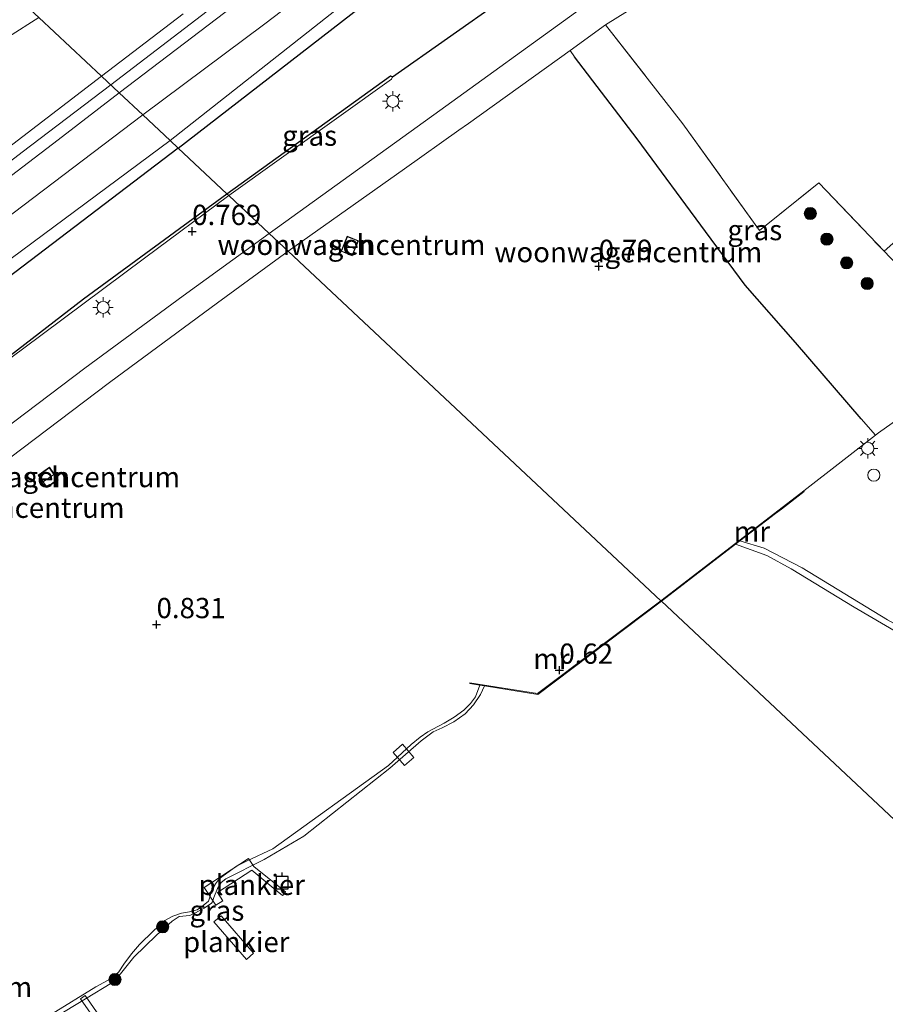
# Model space of a CAD drawing. Units: metres. Extents: x 170760 to 180003, y 487498 to 492458.
# Drawn here: x 171599 to 171706, y 488423 to 488545 of the extents above; entities that cross this region are included whole.
import ezdxf
from ezdxf.enums import TextEntityAlignment as Align

# ---------------------------------------------------------------- set-up
doc = ezdxf.new("R2010")
doc.units = ezdxf.units.M
doc.linetypes.add('IE-TERREINAFSCHEIDING', pattern=[10, 8, -2])
doc.layers.get('0').update_dxf_attribs({"lineweight": 25})
for name, color, linetype, lineweight in [('B-ME-AL-OVERIG-GV-B7', 7, 'BV-GELEIDERAIL', 18), ('B-ME-GR-BOOM-S-B1', 93, 'Continuous', 18), ('B-ME-GW-KRUINLIJN-L-B1', 93, 'Continuous', 18), ('B-ME-GW-TEENLIJN-L-B1', 93, 'Continuous', 18), ('B-ME-IE-GRASLAND-GV-B6', 93, 'Continuous', 18), ('B-ME-IE-GRONDWERKLIJN-GROND_INGERICHT-GV-B6', 253, 'Continuous', 18), ('B-ME-IE-HULPGEOMETRIE-L-B1', 53, 'Continuous', 18), ('B-ME-IE-INRICHTINGSELEMENT-S-B1', 253, 'Continuous', 18), ('B-ME-IE-MEUBILAIR_WEGMEUBILAIR-LICHTMAST-S-B1', 8, 'Continuous', 18), ('B-ME-IE-TERREINAFSCHEIDING-RASTERHEKWERK-L-B1', 8, 'IE-TERREINAFSCHEIDING', 18), ('B-ME-KG-KADASTRAAL-DAKRAND-L-B1', 13, 'Continuous', 18), ('B-ME-KG-KADASTRAAL-NOKLIJN-L-B1', 13, 'Continuous', 18), ('B-ME-MW-MUUR-GV-B6', 8, 'IE-TERREINAFSCHEIDING-KUNSTMATIG', 18), ('B-ME-OB-WATERLIJN-L-B1', 133, 'OB-WATERLIJN', 18), ('B-ME-OG-BEBOUWING-GV-B6', 173, 'Continuous', 18), ('B-ME-OG-WATER-GV-B6', 153, 'Continuous', 18), ('B-ME-VH-VERH_SOORT-BETON-OVERIG-GV-B6', 8, 'IE-TERREINAFSCHEIDING-NATUURLIJK-HOUTWAL', 18), ('B-ME-VH-VERH_SOORT-BITUMEN-GV-B6', 8, 'IE-TERREINAFSCHEIDING-NATUURLIJK-HOUTWAL', 18)]:
    doc.layers.add(name, color=color, linetype=linetype, lineweight=lineweight)
for name, color, linetype in [('B-ME-GW-HOOGTEPUNT-S-B1', 10, 'Continuous'), ('B-ME-IE-TERREINAFSCHEIDING-HAAG-L-B1', 10, 'Continuous'), ('B-ME-VV-AFMEERCONSTRUCTIE-S-B1', 10, 'Continuous')]:
    doc.layers.add(name, color=color, linetype=linetype)
doc.styles.add('NLCS-ISO', font='NLCS-ISO.TTF')
doc.linetypes.add('BV-GELEIDERAIL', pattern='A,10,-3,[108,NLCS.SHX,S=1,R=0,X=0,Y=0],-3', length=16)
doc.linetypes.add('IE-TERREINAFSCHEIDING-KUNSTMATIG', pattern='A,4,[82,NLCS.SHX,S=0.75,R=90,X=0,Y=0],4,-2', length=10)
doc.linetypes.add('IE-TERREINAFSCHEIDING-NATUURLIJK-HOUTWAL', pattern='A,7,-1.5,[67,NLCS.SHX,S=0.75,R=45,X=0,Y=0],-1.5,7,-1.5,[70,NLCS.SHX,S=0.75,R=0,X=0,Y=0],-1.5', length=20)
doc.linetypes.add('OB-WATERLIJN', pattern='A,10,[32,NLCS.SHX,S=2,R=0,X=0,Y=0],-12', length=22)

# ---------------------------------------------------------------- blocks, each defined once
blk = doc.blocks.new('hoogtepunt')
for p, q in [((-0.5, 0), (0.5, 0)), ((0, 0.5), (0, -0.5))]:
    blk.add_line(p, q)
blk = doc.blocks.new('boom')
h = blk.add_hatch(color=256)
edge = h.paths.add_edge_path()
edge.add_arc((0, 0), 0.75, 0, 360)
blk.add_circle((0, 0), 0.75)
blk = doc.blocks.new('lantaarnpaal')
for p, q in [((0, 0.75), (0, 1.25)), ((-0.75, 0), (-1.25, 0)), ((-0.88, 0.88), (-0.53, 0.53)), ((0.53, 0.53), (0.88, 0.88)), ((0.75, 0), (1.25, 0)), ((-0.53, -0.53), (-0.88, -0.88)), ((0, -0.75), (0, -1.25)), ((0.53, -0.53), (0.88, -0.88))]:
    blk.add_line(p, q)
blk.add_circle((0, 0), 0.75)
blk = doc.blocks.new('meerpaal')
for p, q in [((-0.75, 0), (-1.25, 0)), ((0.75, 0.75), (-0.75, 0.75)), ((-0.75, 0.75), (-0.75, -0.75)), ((0.75, -0.75), (0.75, 0.75)), ((0.75, 0), (1.25, 0)), ((-0.75, -0.75), (0.75, -0.75))]:
    blk.add_line(p, q)
blk = doc.blocks.new('dtb')
blk.add_circle((0, 0), 0.75)

msp = doc.modelspace()

# ---------------------------------------------------------------- linework, layer by layer
at = {"layer": 'B-ME-AL-OVERIG-GV-B7'}
for points in [[(171646.565, 488455.532, 0.34), (171647.975, 488453.912, 0.337), (171646.817, 488452.903, 0.336), (171645.407, 488454.523, 0.34), (171646.565, 488455.532, 0.34)], [(171628.223, 488440.442, 0.25), (171631.359, 488437.943, 0.25), (171632.144, 488437.302, 0.25), (171632.065, 488437.06, 0.25), (171631.769, 488436.867, 0.25), (171630.443, 488437.943, 0.25), (171628.007, 488439.991, 0.25), (171623.757, 488437.233, 0.25), (171624.414, 488436.221, 0.249), (171623.558, 488435.666, 0.25), (171622.13, 488437.867, 0.259), (171627.593, 488441.412, 0.259), (171628.223, 488440.442, 0.25)], [(171627.322, 488428.973, 0.393), (171623.306, 488433.596, 0.159), (171624.19, 488434.367, 0.195), (171628.208, 488429.743, 0.383), (171627.322, 488428.973, 0.393)], [(171607.432, 488424.524, 0.287), (171609.125, 488422.094, 0.293), (171609.432, 488422.308, 0.293), (171610.626, 488420.594, 0.293), (171607.845, 488418.656, 0.293), (171607.132, 488419.679, 0.293), (171609.027, 488420.999, 0.293), (171606.852, 488424.12, 0.287), (171607.432, 488424.524, 0.287)]]:
    msp.add_polyline3d(points, dxfattribs=at)
at = {"layer": 'B-ME-GW-KRUINLIJN-L-B1'}
for points in [[(171610.582, 488536.91, 2.78), (171632.961, 488554.068, 2.832), (171649.528, 488566.658, 2.871), (171669.196, 488581.653, 2.855), (171692.866, 488599.56, 2.84), (171716.135, 488617.397, 2.798), (171734.98, 488631.892, 2.763), (171752.573, 488645.596, 2.911), (171780.613, 488667.597, 2.82), (171798.327, 488681.148, 2.758), (171818.352, 488696.605, 2.758), (171835.734, 488709.786, 2.74), (171855.197, 488724.369, 2.746), (171868.217, 488734.366, 2.689), (171883.231, 488745.824, 2.732), (171899.365, 488758.11, 2.752), (171913.853, 488769.063, 2.749), (171920.294, 488774.022, 2.757)], [(171714.617, 488603.199, 2.629), (171704.521, 488596.837, 2.733), (171691.991, 488589.126, 2.661), (171682.005, 488582.95, 2.629), (171672.39, 488576.628, 2.674), (171662.814, 488569.974, 2.642), (171648.274, 488558.659, 2.583), (171629.61, 488544.428, 2.589), (171614.527, 488533.207, 2.611)], [(171544.798, 488494.577, 2.488), (171544.857, 488494.439, 2.509), (171545.153, 488494.499, 2.541), (171552.645, 488500.579, 2.61), (171555.128, 488503.185, 2.544), (171565.812, 488515.659, 2.412), (171572.258, 488522.233, 2.269), (171580.617, 488529.616, 2.188), (171585.566, 488533.742, 2.115), (171592.033, 488538.599, 2.126), (171597.988, 488542.825, 2.16), (171601.737, 488545.211, 2.173)], [(171487.081, 488442.47, 2.728), (171503.719, 488455.259, 2.716), (171522.812, 488469.887, 2.757), (171530.33, 488475.492, 2.755), (171530.411, 488475.551, 2.855), (171531.481, 488476.453, 2.855), (171531.555, 488476.523, 2.755), (171531.894, 488476.849, 2.755), (171531.977, 488476.906, 2.855), (171533.073, 488477.745, 2.855), (171533.158, 488477.797, 2.755), (171535.827, 488479.699, 2.782), (171556.495, 488495.677, 2.777), (171571.314, 488506.904, 2.785), (171585.483, 488517.709, 2.791), (171599.652, 488528.61, 2.788), (171610.582, 488536.91, 2.78)], [(171319.414, 488306.082, 2.272), (171333.287, 488317.195, 2.494), (171363.178, 488340.83, 2.514), (171378.423, 488352.032, 2.481), (171387.077, 488358.39, 2.462), (171401.967, 488369.893, 2.514), (171412.824, 488378.432, 2.527), (171439.479, 488399.196, 2.547), (171460.177, 488414.774, 2.566), (171479.858, 488429.851, 2.557), (171492.551, 488439.754, 2.54), (171508.64, 488452.049, 2.557), (171522.901, 488463.329, 2.576), (171529.857, 488468.686, 2.627), (171530.967, 488469.541, 2.635), (171534.11, 488471.961, 2.658), (171550.869, 488484.779, 2.635), (171564.408, 488495.3, 2.645), (171581.685, 488508.377, 2.619), (171596.113, 488519.269, 2.658), (171614.527, 488533.207, 2.611)], [(171761.012, 488420.683, 0.704), (171757.223, 488424.582, 0.719), (171752.525, 488429.784, 0.675), (171749.39, 488433.769, 0.654), (171744.069, 488440.397, 0.856), (171737.106, 488447.913, 0.842), (171732.163, 488453.112, 0.827), (171724.88, 488459.645, 0.805), (171715.142, 488466.324, 0.589), (171713.257, 488467.046, 0.336), (171706.401, 488470.883, 0.364), (171695.848, 488477.311, 0.256), (171691.169, 488479.732, 0.155), (171688.178, 488480.62, 0.124)], [(171603.277, 488422.221, 0.469), (171608.752, 488425.589, 0.41), (171610.724, 488426.682, 0.385), (171611.604, 488427.458, 0.413), (171612.22, 488428.392, 0.453), (171613.135, 488429.66, 0.444), (171614.138, 488430.806, 0.469), (171615.845, 488432.515, 0.481), (171617.271, 488433.767, 0.478), (171618.257, 488434.296, 0.466), (171619.331, 488434.667, 0.394), (171620.318, 488434.843, 0.335), (171621.233, 488435.091, 0.279), (171621.99, 488435.637, 0.245), (171622.642, 488436.183, 0.245), (171622.782, 488436.536, 0.26), (171623.046, 488437.505, 0.263), (171623.503, 488438.315, 0.263), (171623.996, 488438.95, 0.263), (171626.108, 488440.501, 0.291), (171627.394, 488441.154, 0.288), (171630.581, 488442.618, 0.294), (171644.858, 488452.896, 0.326), (171647.639, 488455.504, 0.301), (171648.748, 488456.403, 0.31), (171649.681, 488457.056, 0.35), (171651.002, 488457.779, 0.363), (171651.724, 488458.149, 0.372), (171652.921, 488458.854, 0.388), (171654.153, 488459.736, 0.406), (171654.963, 488460.546, 0.431), (171655.561, 488461.392, 0.462), (171656.086, 488462.831, 0.5)]]:
    msp.add_polyline3d(points, dxfattribs=at)
at = {"layer": 'B-ME-GW-TEENLIJN-L-B1'}
for points in [[(171617.927, 488530.017, 1.418), (171644.243, 488550.814, 1.412), (171674.1, 488573.339, 1.385), (171681.724, 488578.685, 1.399), (171698.934, 488589.13, 1.228), (171723.732, 488604.81, 1.255)], [(171625.154, 488523.234, 0.73), (171645.231, 488537.61, 0.811), (171645.32, 488537.885, 0.884)], [(171617.927, 488530.017, 1.418), (171597.023, 488514.513, 1.51), (171573.328, 488496.416, 1.454), (171551.372, 488479.653, 1.474), (171533.49, 488465.924, 1.506), (171532.464, 488465.136, 1.504), (171517.559, 488453.684, 1.467), (171493.087, 488434.55, 1.385), (171470.188, 488417.36, 1.408), (171452.282, 488403.616, 1.392), (171431.121, 488387.649, 1.415), (171410.996, 488372.275, 1.461), (171387.838, 488354.197, 1.323), (171384.079, 488351.541, 1.241), (171380.988, 488349.345, 1.337), (171379.866, 488348.547, 1.372), (171351.102, 488327.079, 1.402), (171322.134, 488303.5, 1.506)], [(171625.154, 488523.234, 0.73), (171614.739, 488515.527, 0.702), (171599.7, 488504.283, 0.676), (171580.555, 488490.113, 0.676), (171568.514, 488480.944, 0.689), (171552.877, 488469.403, 0.721), (171552.476, 488469.107, 0.722), (171540.656, 488460.309, 0.722), (171540.379, 488459.883, 0.725), (171540.342, 488459.476, 0.725), (171541.209, 488457.745, 0.788)]]:
    msp.add_polyline3d(points, dxfattribs=at)
at = {"layer": 'B-ME-IE-GRASLAND-GV-B6'}
for points in [[(171723.732, 488604.81, 1.255), (171698.934, 488589.13, 1.228), (171681.724, 488578.685, 1.399), (171674.1, 488573.339, 1.385), (171644.243, 488550.814, 1.412), (171617.927, 488530.017, 1.418), (171614.527, 488533.207, 2.611), (171629.61, 488544.428, 2.589), (171648.274, 488558.659, 2.583), (171662.814, 488569.974, 2.642), (171672.39, 488576.628, 2.674), (171682.005, 488582.95, 2.629), (171691.991, 488589.126, 2.661), (171704.521, 488596.837, 2.733), (171714.617, 488603.199, 2.629)], [(171618.923, 488529.082, 1.321), (171617.927, 488530.017, 1.418), (171644.243, 488550.814, 1.412), (171674.1, 488573.339, 1.385), (171681.724, 488578.685, 1.399), (171698.934, 488589.13, 1.228), (171723.732, 488604.81, 1.255), (171722.549, 488603.231, 1.203), (171716.582, 488599.192, 1.053), (171699.23, 488587.857, 1.118), (171681.948, 488576.967, 1.19), (171661.845, 488562.097, 1.157), (171645.315, 488549.584, 1.223), (171618.923, 488529.082, 1.321)], [(171714.617, 488603.199, 2.629), (171704.521, 488596.837, 2.733), (171691.991, 488589.126, 2.661), (171682.005, 488582.95, 2.629), (171672.39, 488576.628, 2.674), (171662.814, 488569.974, 2.642), (171648.274, 488558.659, 2.583), (171629.61, 488544.428, 2.589), (171614.527, 488533.207, 2.611), (171611.637, 488535.919, 2.799), (171623.617, 488545.048, 2.746), (171634.975, 488553.733, 2.749), (171643.313, 488560.138, 2.756), (171652.15, 488566.788, 2.736), (171659.809, 488572.356, 2.769), (171663.641, 488574.789, 2.759), (171671.046, 488579.196, 2.776), (171680.585, 488584.918, 2.805), (171694.013, 488592.81, 2.782), (171703.818, 488598.504, 2.808), (171713.661, 488604.199, 2.789)], [(171708.843, 488583.891, 0.706), (171702.8, 488578.959, 0.722), (171686.023, 488566.549, 0.771), (171645.32, 488537.885, 0.884), (171645.075, 488538.024, 1), (171624.908, 488523.464, 1.064), (171618.923, 488529.082, 1.321), (171645.315, 488549.584, 1.223), (171661.845, 488562.097, 1.157), (171681.948, 488576.967, 1.19), (171699.23, 488587.857, 1.118), (171716.582, 488599.192, 1.053)], [(171719.373, 488582.731, 0.827), (171706.097, 488572.859, 0.689), (171692.408, 488563.166, 0.693), (171677.56, 488552.711, 0.685), (171667.897, 488545.812, 0.657), (171651.163, 488533.721, 0.75), (171630.132, 488518.562, 0.758), (171625.154, 488523.234, 0.73), (171645.231, 488537.61, 0.811), (171645.32, 488537.885, 0.884), (171686.023, 488566.549, 0.771), (171702.8, 488578.959, 0.722), (171708.843, 488583.891, 0.706)], [(171601.737, 488545.211, 2.173), (171597.988, 488542.825, 2.16), (171592.033, 488538.599, 2.126), (171585.566, 488533.742, 2.115), (171580.617, 488529.616, 2.188), (171572.258, 488522.233, 2.269), (171565.812, 488515.659, 2.412), (171555.128, 488503.185, 2.544), (171552.645, 488500.579, 2.61), (171545.153, 488494.499, 2.541), (171544.857, 488494.439, 2.509), (171544.798, 488494.577, 2.488), (171548.148, 488498.88, 2.317), (171558.516, 488511.433, 1.686), (171568.49, 488523.315, 1.069), (171579.193, 488535.73, 0.469), (171580.77, 488537.349, 0.459), (171582.623, 488538.731, 0.476), (171586.468, 488541.16, 0.518), (171598.698, 488548.063, 0.964), (171601.737, 488545.211, 2.173)], [(171609.43, 488537.99, 2.815), (171591.786, 488524.455, 2.799), (171566.529, 488505.205, 2.76), (171540.346, 488485.066, 2.764), (171539.951, 488485.46, 2.729), (171540.994, 488488.519, 2.708), (171542.098, 488490.65, 2.652), (171544.798, 488494.577, 2.488), (171544.857, 488494.439, 2.509), (171545.153, 488494.499, 2.541), (171552.645, 488500.579, 2.61), (171555.128, 488503.185, 2.544), (171565.812, 488515.659, 2.412), (171572.258, 488522.233, 2.269), (171580.617, 488529.616, 2.188), (171585.566, 488533.742, 2.115), (171592.033, 488538.599, 2.126), (171597.988, 488542.825, 2.16), (171601.737, 488545.211, 2.173), (171609.43, 488537.99, 2.815)], [(171609.43, 488537.99, 2.815), (171601.737, 488545.211, 2.173)], [(171619.536, 488545.666, 2.792), (171609.43, 488537.99, 2.815)], [(171705.955, 488516.358, 0.562), (171712.8, 488509.183, 0.596), (171707.618, 488501.664, 0.744), (171710.46, 488497.623, 0.733), (171705.28, 488493.939, 0.718), (171704.911, 488493.653, 0.714), (171703.143, 488495.669, 0.68), (171695.045, 488505.095, 0.735), (171688.848, 488512.185, 0.759), (171683.93, 488518.82, 0.725), (171675.499, 488530.245, 0.754), (171667.773, 488540.34, 0.769), (171667.236, 488541.155, 0.727), (171671.609, 488544.305, 0.725), (171681.155, 488532.078, 0.677), (171690.615, 488518.936, 0.653), (171697.932, 488524.791, 0.588), (171705.955, 488516.358, 0.562)], [(171645.32, 488537.885, 0.884), (171645.231, 488537.61, 0.811), (171625.154, 488523.234, 0.73), (171624.908, 488523.464, 1.064), (171645.075, 488538.024, 1), (171645.32, 488537.885, 0.884)], [(171614.527, 488533.207, 2.611), (171596.113, 488519.269, 2.658), (171581.685, 488508.377, 2.619), (171564.408, 488495.3, 2.645), (171550.869, 488484.779, 2.635), (171534.11, 488471.961, 2.658), (171530.967, 488469.541, 2.635), (171528.995, 488472.598, 2.715), (171541.078, 488481.89, 2.736), (171562.904, 488498.693, 2.75), (171583.685, 488514.527, 2.795), (171604.112, 488530.125, 2.792), (171611.637, 488535.919, 2.799), (171614.527, 488533.207, 2.611)], [(171617.927, 488530.017, 1.418), (171597.023, 488514.513, 1.51), (171573.328, 488496.416, 1.454), (171551.372, 488479.653, 1.474), (171533.49, 488465.924, 1.506), (171530.967, 488469.541, 2.635), (171534.11, 488471.961, 2.658), (171550.869, 488484.779, 2.635), (171564.408, 488495.3, 2.645), (171581.685, 488508.377, 2.619), (171596.113, 488519.269, 2.658), (171614.527, 488533.207, 2.611), (171617.927, 488530.017, 1.418)], [(171618.923, 488529.082, 1.321), (171587.849, 488505.488, 1.367), (171534.342, 488464.752, 1.393), (171533.49, 488465.924, 1.506), (171551.372, 488479.653, 1.474), (171573.328, 488496.416, 1.454), (171597.023, 488514.513, 1.51), (171617.927, 488530.017, 1.418), (171618.923, 488529.082, 1.321)], [(171624.908, 488523.464, 1.064), (171607.21, 488510.506, 1.052), (171591.82, 488498.615, 1.082), (171574.58, 488485.982, 1.101), (171556.915, 488472.849, 1.166), (171539.75, 488459.993, 1.124), (171539.547, 488459.605, 1.124), (171538.56, 488458.948, 1.13), (171538.331, 488459.242, 1.148), (171535.169, 488463.616, 1.282), (171534.342, 488464.752, 1.393), (171587.849, 488505.488, 1.367), (171618.923, 488529.082, 1.321), (171624.908, 488523.464, 1.064)], [(171625.154, 488523.234, 0.73), (171614.739, 488515.527, 0.702), (171599.7, 488504.283, 0.676), (171580.555, 488490.113, 0.676), (171568.514, 488480.944, 0.689), (171552.877, 488469.403, 0.721), (171552.476, 488469.107, 0.722), (171540.656, 488460.309, 0.722), (171540.379, 488459.883, 0.725), (171540.342, 488459.476, 0.725), (171541.209, 488457.745, 0.788), (171540.881, 488457.501, 1.124), (171539.899, 488458.846, 1.117), (171539.602, 488459.29, 1.121), (171539.547, 488459.605, 1.124), (171539.75, 488459.993, 1.124), (171556.915, 488472.849, 1.166), (171574.58, 488485.982, 1.101), (171591.82, 488498.615, 1.082), (171607.21, 488510.506, 1.052), (171624.908, 488523.464, 1.064), (171625.154, 488523.234, 0.73)], [(171580.555, 488490.113, 0.676), (171599.7, 488504.283, 0.676), (171614.739, 488515.527, 0.702), (171625.154, 488523.234, 0.73), (171630.132, 488518.562, 0.758)], [(171630.132, 488518.562, 0.758), (171619.525, 488510.862, 0.77), (171607.413, 488501.942, 0.791), (171597.256, 488494.238, 0.788)], [(171706.401, 488470.883, 0.364), (171695.848, 488477.311, 0.256), (171691.169, 488479.732, 0.155), (171688.178, 488480.62, 0.124), (171692.562, 488483.99, 0.295), (171693.292, 488484.552, 0.485), (171696.125, 488486.729, 0.567), (171696.051, 488486.799, 0.629), (171704.911, 488493.653, 0.714), (171705.28, 488493.939, 0.718), (171710.46, 488497.623, 0.733)], [(171709.492, 488468.198, -0.199), (171702.287, 488472.461, -0.199), (171694.485, 488477.191, -0.199), (171691.488, 488478.806, -0.199), (171687.645, 488480.21, -0.199), (171688.178, 488480.62, 0.124), (171691.169, 488479.732, 0.155), (171695.848, 488477.311, 0.256), (171706.401, 488470.883, 0.364)], [(171656.68, 488462.735, -0.199), (171656.179, 488461.652, -0.199), (171655.335, 488460.383, -0.199), (171654.314, 488459.29, -0.199), (171652.905, 488458.303, -0.199), (171651.462, 488457.562, -0.199), (171650.335, 488457.068, -0.199), (171648.856, 488455.94, -0.199), (171645.019, 488452.591, -0.199), (171634.386, 488444.2, -0.199), (171629.527, 488441.308, -0.199), (171624.801, 488438.931, -0.199), (171624.202, 488438.473, -0.199), (171623.745, 488437.732, -0.199), (171623.305, 488436.623, -0.199), (171623.13, 488436.094, -0.199), (171623.024, 488435.918, -0.199), (171622.091, 488435.301, -0.199), (171620.964, 488434.666, -0.199), (171620.33, 488434.384, -0.199), (171619.027, 488434.277, -0.199), (171618.147, 488433.678, -0.199), (171616.211, 488431.95, -0.199), (171613.43, 488429.236, -0.199), (171611.81, 488427.192, -0.199), (171610.719, 488426.099, -0.199), (171607.48, 488424.124, -0.199), (171602.268, 488420.95, -0.199)], [(171603.277, 488422.221, 0.469), (171608.752, 488425.589, 0.41), (171610.724, 488426.682, 0.385), (171611.604, 488427.458, 0.413), (171612.22, 488428.392, 0.453), (171613.135, 488429.66, 0.444), (171614.138, 488430.806, 0.469), (171615.845, 488432.515, 0.481), (171617.271, 488433.767, 0.478), (171618.257, 488434.296, 0.466), (171619.331, 488434.667, 0.394), (171620.318, 488434.843, 0.335), (171621.233, 488435.091, 0.279), (171621.99, 488435.637, 0.245), (171622.642, 488436.183, 0.245), (171622.782, 488436.536, 0.26), (171623.046, 488437.505, 0.263), (171623.503, 488438.315, 0.263), (171623.996, 488438.95, 0.263), (171626.108, 488440.501, 0.291), (171627.394, 488441.154, 0.288), (171630.581, 488442.618, 0.294), (171644.858, 488452.896, 0.326), (171647.639, 488455.504, 0.301), (171648.748, 488456.403, 0.31), (171649.681, 488457.056, 0.35), (171651.002, 488457.779, 0.363), (171651.724, 488458.149, 0.372), (171652.921, 488458.854, 0.388), (171654.153, 488459.736, 0.406), (171654.963, 488460.546, 0.431), (171655.561, 488461.392, 0.462), (171656.086, 488462.831, 0.5), (171656.68, 488462.735, -0.199)]]:
    msp.add_polyline3d(points, dxfattribs=at)
at = {"layer": 'B-ME-IE-GRONDWERKLIJN-GROND_INGERICHT-GV-B6'}
for points in [[(171707.411, 488517.668, 0.545), (171705.955, 488516.358, 0.562), (171697.932, 488524.791, 0.588), (171690.615, 488518.936, 0.653), (171681.155, 488532.078, 0.677), (171671.609, 488544.305, 0.725), (171688.741, 488555.004, 0.745), (171703.7, 488565.939, 0.717), (171725.979, 488582.318, 0.903)], [(171667.773, 488540.34, 0.769), (171675.499, 488530.245, 0.754), (171683.93, 488518.82, 0.725), (171688.848, 488512.185, 0.759), (171695.045, 488505.095, 0.735), (171703.143, 488495.669, 0.68), (171704.911, 488493.653, 0.714), (171696.051, 488486.799, 0.629), (171678.42, 488473.244, 0.629), (171632.478, 488516.36, 0.79), (171646.818, 488526.534, 0.753), (171653.527, 488531.294, 0.736), (171654.693, 488532.122, 0.733), (171667.236, 488541.155, 0.727), (171667.773, 488540.34, 0.769)], [(171641.128, 488517.67, 0.74), (171639.752, 488518.229, 0.74), (171638.995, 488516.367, 0.74), (171640.371, 488515.808, 0.74), (171641.128, 488517.67, 0.74)], [(171596.536, 488489.676, 0.788), (171610.444, 488500.182, 0.782), (171623.753, 488510.019, 0.779), (171632.478, 488516.36, 0.79), (171678.42, 488473.244, 0.629)], [(171601.631, 488488.723, 0.796), (171602.706, 488487.194, 0.796), (171604.098, 488488.173, 0.796), (171603.022, 488489.702, 0.796), (171601.631, 488488.723, 0.796)], [(171678.42, 488473.244, 0.629), (171663.215, 488461.777, 0.629), (171654.883, 488463.127, 0.629), (171654.867, 488463.028, 0.629), (171656.086, 488462.831, 0.5), (171655.561, 488461.392, 0.462), (171654.963, 488460.546, 0.431), (171654.153, 488459.736, 0.406), (171652.921, 488458.854, 0.388), (171651.724, 488458.149, 0.372), (171651.002, 488457.779, 0.363), (171649.681, 488457.056, 0.35), (171648.748, 488456.403, 0.31), (171647.639, 488455.504, 0.301), (171644.858, 488452.896, 0.326), (171630.581, 488442.618, 0.294), (171627.394, 488441.154, 0.288), (171626.108, 488440.501, 0.291), (171623.996, 488438.95, 0.263), (171623.503, 488438.315, 0.263), (171623.046, 488437.505, 0.263), (171622.782, 488436.536, 0.26), (171622.642, 488436.183, 0.245), (171621.99, 488435.637, 0.245), (171621.233, 488435.091, 0.279), (171620.318, 488434.843, 0.335), (171619.331, 488434.667, 0.394), (171618.257, 488434.296, 0.466), (171617.271, 488433.767, 0.478), (171615.845, 488432.515, 0.481), (171614.138, 488430.806, 0.469), (171613.135, 488429.66, 0.444), (171612.22, 488428.392, 0.453), (171611.604, 488427.458, 0.413), (171610.724, 488426.682, 0.385), (171608.752, 488425.589, 0.41), (171603.277, 488422.221, 0.469)]]:
    msp.add_polyline3d(points, dxfattribs=at)
at = {"layer": 'B-ME-IE-HULPGEOMETRIE-L-B1'}
msp.add_polyline3d([(171601.737, 488545.211, 2.173), (171609.43, 488537.99, 2.815), (171611.637, 488535.919, 2.799), (171614.527, 488533.207, 2.611), (171617.927, 488530.017, 1.418), (171618.923, 488529.082, 1.321), (171624.908, 488523.464, 1.064), (171625.154, 488523.234, 0.73), (171630.132, 488518.562, 0.758), (171632.478, 488516.36, 0.79), (171678.42, 488473.244, 0.629), (171678.494, 488473.174, -0.199), (171756.717, 488399.761, -0.199)], dxfattribs=at)
at = {"layer": 'B-ME-IE-TERREINAFSCHEIDING-HAAG-L-B1'}
for points in [[(171645.32, 488537.885, 0.884), (171686.023, 488566.549, 0.771), (171702.8, 488578.959, 0.722), (171708.843, 488583.891, 0.706), (171728.813, 488603.865, 0.787), (171741.549, 488614.878, 0.896), (171748.353, 488620.059, 0.891), (171763.946, 488631.932, 0.833), (171812.41, 488667.926, 0.835), (171846.973, 488692.297, 0.787), (171872.175, 488708.834, 0.852), (171891.376, 488721.125, 0.868), (171893.279, 488721.972, 0.84)], [(171618.923, 488529.082, 1.321), (171645.315, 488549.584, 1.223), (171661.845, 488562.097, 1.157), (171681.948, 488576.967, 1.19), (171699.23, 488587.857, 1.118), (171716.582, 488599.192, 1.053), (171722.549, 488603.231, 1.203), (171723.732, 488604.81, 1.255)], [(171703.143, 488495.669, 0.68), (171695.045, 488505.095, 0.735), (171688.848, 488512.185, 0.759), (171683.93, 488518.82, 0.725), (171675.499, 488530.245, 0.754), (171667.773, 488540.34, 0.769)], [(171624.908, 488523.464, 1.064), (171645.075, 488538.024, 1), (171645.32, 488537.885, 0.884)], [(171618.923, 488529.082, 1.321), (171587.849, 488505.488, 1.367), (171534.342, 488464.752, 1.393)], [(171540.881, 488457.501, 1.124), (171539.899, 488458.846, 1.117), (171539.602, 488459.29, 1.121), (171539.547, 488459.605, 1.124), (171539.75, 488459.993, 1.124), (171556.915, 488472.849, 1.166), (171574.58, 488485.982, 1.101), (171591.82, 488498.615, 1.082), (171607.21, 488510.506, 1.052), (171624.908, 488523.464, 1.064)]]:
    msp.add_polyline3d(points, dxfattribs=at)
at = {"layer": 'B-ME-IE-TERREINAFSCHEIDING-RASTERHEKWERK-L-B1'}
msp.add_polyline3d([(171671.609, 488544.305, 0.725), (171681.155, 488532.078, 0.677), (171690.615, 488518.936, 0.653), (171697.932, 488524.791, 0.588), (171705.955, 488516.358, 0.562)], dxfattribs=at)
at = {"layer": 'B-ME-KG-KADASTRAAL-DAKRAND-L-B1'}
for points in [[(171641.062, 488517.642, 2.521), (171640.343, 488515.873, 2.525), (171639.06, 488516.394, 2.525), (171639.779, 488518.164, 2.522), (171641.062, 488517.642, 2.521)], [(171601.701, 488488.711, 2.622), (171603.01, 488489.632, 2.627), (171604.028, 488488.185, 2.627), (171602.718, 488487.264, 2.622), (171601.701, 488488.711, 2.622)]]:
    msp.add_polyline3d(points, dxfattribs=at)
at = {"layer": 'B-ME-KG-KADASTRAAL-NOKLIJN-L-B1'}
for p, q in [((171639.489, 488517.197, 2.719), (171640.658, 488516.68, 2.715)), ((171602.257, 488487.92, 2.785), (171603.584, 488488.816, 2.777))]:
    msp.add_line(p, q, dxfattribs=at)
at = {"layer": 'B-ME-MW-MUUR-GV-B6'}
for points in [[(171696.125, 488486.729, 0.567), (171693.292, 488484.552, 0.485), (171692.562, 488483.99, 0.295), (171688.178, 488480.62, 0.124), (171687.645, 488480.21, -0.199), (171678.494, 488473.174, -0.199), (171678.42, 488473.244, 0.629), (171696.051, 488486.799, 0.629), (171696.125, 488486.729, 0.567)], [(171678.494, 488473.174, -0.199), (171663.241, 488461.671, -0.199), (171656.68, 488462.735, -0.199), (171656.086, 488462.831, 0.5), (171654.867, 488463.028, 0.629), (171654.883, 488463.127, 0.629), (171663.215, 488461.777, 0.629), (171678.42, 488473.244, 0.629), (171678.494, 488473.174, -0.199)]]:
    msp.add_polyline3d(points, dxfattribs=at)
at = {"layer": 'B-ME-OB-WATERLIJN-L-B1'}
msp.add_line((171678.494, 488473.174, -0.199), (171687.645, 488480.21, -0.199), dxfattribs=at)
for points in [[(171776.672, 488396.285, -0.199), (171772.38, 488403.867, -0.199), (171768.869, 488408.954, -0.199), (171765.916, 488413.124, -0.199), (171762.063, 488417.411, -0.199), (171757.987, 488421.349, -0.199), (171753.474, 488426.49, -0.199), (171752.486, 488427.424, -0.199), (171748.811, 488432.591, -0.199), (171742.503, 488439.989, -0.199), (171737.577, 488445.7, -0.199), (171734.613, 488448.582, -0.199), (171731.402, 488451.668, -0.199), (171726.628, 488456.132, -0.199), (171720.481, 488460.976, -0.199), (171714.665, 488465.249, -0.199), (171709.492, 488468.198, -0.199), (171702.287, 488472.461, -0.199), (171694.485, 488477.191, -0.199), (171691.488, 488478.806, -0.199), (171687.645, 488480.21, -0.199)], [(171602.268, 488420.95, -0.199), (171607.48, 488424.124, -0.199), (171610.719, 488426.099, -0.199), (171611.81, 488427.192, -0.199), (171613.43, 488429.236, -0.199), (171616.211, 488431.95, -0.199), (171618.147, 488433.678, -0.199), (171619.027, 488434.277, -0.199), (171620.33, 488434.384, -0.199), (171620.964, 488434.666, -0.199), (171622.091, 488435.301, -0.199), (171623.024, 488435.918, -0.199), (171623.13, 488436.094, -0.199), (171623.305, 488436.623, -0.199), (171623.745, 488437.732, -0.199), (171624.202, 488438.473, -0.199), (171624.801, 488438.931, -0.199), (171629.527, 488441.308, -0.199), (171634.386, 488444.2, -0.199), (171645.019, 488452.591, -0.199), (171648.856, 488455.94, -0.199), (171650.335, 488457.068, -0.199), (171651.462, 488457.562, -0.199), (171652.905, 488458.303, -0.199), (171654.314, 488459.29, -0.199), (171655.335, 488460.383, -0.199), (171656.179, 488461.652, -0.199), (171656.68, 488462.735, -0.199), (171663.241, 488461.671, -0.199), (171678.494, 488473.174, -0.199)]]:
    msp.add_polyline3d(points, dxfattribs=at)
at = {"layer": 'B-ME-OG-BEBOUWING-GV-B6'}
for points in [[(171641.128, 488517.67, 0.74), (171640.371, 488515.808, 0.74), (171638.995, 488516.367, 0.74), (171639.752, 488518.229, 0.74), (171641.128, 488517.67, 0.74)], [(171601.631, 488488.723, 0.796), (171603.022, 488489.702, 0.796), (171604.098, 488488.173, 0.796), (171602.706, 488487.194, 0.796), (171601.631, 488488.723, 0.796)]]:
    msp.add_polyline3d(points, dxfattribs=at)
at = {"layer": 'B-ME-OG-WATER-GV-B6'}
for points in [[(171756.717, 488399.761, -0.199), (171678.494, 488473.174, -0.199), (171687.645, 488480.21, -0.199), (171691.488, 488478.806, -0.199), (171694.485, 488477.191, -0.199), (171702.287, 488472.461, -0.199), (171709.492, 488468.198, -0.199), (171714.665, 488465.249, -0.199), (171720.481, 488460.976, -0.199), (171726.628, 488456.132, -0.199), (171731.402, 488451.668, -0.199), (171734.613, 488448.582, -0.199), (171737.577, 488445.7, -0.199), (171742.503, 488439.989, -0.199), (171748.811, 488432.591, -0.199), (171752.486, 488427.424, -0.199), (171753.474, 488426.49, -0.199), (171757.987, 488421.349, -0.199)], [(171602.268, 488420.95, -0.199), (171607.48, 488424.124, -0.199), (171610.719, 488426.099, -0.199), (171611.81, 488427.192, -0.199), (171613.43, 488429.236, -0.199), (171616.211, 488431.95, -0.199), (171618.147, 488433.678, -0.199), (171619.027, 488434.277, -0.199), (171620.33, 488434.384, -0.199), (171620.964, 488434.666, -0.199), (171622.091, 488435.301, -0.199), (171623.024, 488435.918, -0.199), (171623.13, 488436.094, -0.199), (171623.305, 488436.623, -0.199), (171623.745, 488437.732, -0.199), (171624.202, 488438.473, -0.199), (171624.801, 488438.931, -0.199), (171629.527, 488441.308, -0.199), (171634.386, 488444.2, -0.199), (171645.019, 488452.591, -0.199), (171648.856, 488455.94, -0.199), (171650.335, 488457.068, -0.199), (171651.462, 488457.562, -0.199), (171652.905, 488458.303, -0.199), (171654.314, 488459.29, -0.199), (171655.335, 488460.383, -0.199), (171656.179, 488461.652, -0.199), (171656.68, 488462.735, -0.199), (171663.241, 488461.671, -0.199), (171678.494, 488473.174, -0.199), (171756.717, 488399.761, -0.199)]]:
    msp.add_polyline3d(points, dxfattribs=at)
at = {"layer": 'B-ME-VH-VERH_SOORT-BETON-OVERIG-GV-B6'}
msp.add_polyline3d([(171712.8, 488509.183, 0.596), (171705.955, 488516.358, 0.562), (171707.411, 488517.668, 0.545)], dxfattribs=at)
at = {"layer": 'B-ME-VH-VERH_SOORT-BITUMEN-GV-B6'}
for points in [[(171725.979, 488582.318, 0.903), (171703.7, 488565.939, 0.717), (171688.741, 488555.004, 0.745), (171671.609, 488544.305, 0.725), (171667.236, 488541.155, 0.727), (171654.693, 488532.122, 0.733), (171653.527, 488531.294, 0.736), (171646.818, 488526.534, 0.753), (171632.478, 488516.36, 0.79), (171630.132, 488518.562, 0.758), (171651.163, 488533.721, 0.75), (171667.897, 488545.812, 0.657), (171677.56, 488552.711, 0.685), (171692.408, 488563.166, 0.693), (171706.097, 488572.859, 0.689), (171719.373, 488582.731, 0.827)], [(171623.617, 488545.048, 2.746), (171611.637, 488535.919, 2.799), (171609.43, 488537.99, 2.815), (171619.536, 488545.666, 2.792)], [(171591.786, 488524.455, 2.799), (171609.43, 488537.99, 2.815), (171611.637, 488535.919, 2.799), (171604.112, 488530.125, 2.792), (171583.685, 488514.527, 2.795)], [(171597.256, 488494.238, 0.788), (171607.413, 488501.942, 0.791), (171619.525, 488510.862, 0.77), (171630.132, 488518.562, 0.758), (171632.478, 488516.36, 0.79)], [(171632.478, 488516.36, 0.79), (171623.753, 488510.019, 0.779), (171610.444, 488500.182, 0.782), (171596.536, 488489.676, 0.788)]]:
    msp.add_polyline3d(points, dxfattribs=at)

# ---------------------------------------------------------------- block references
at = {"layer": 'B-ME-GR-BOOM-S-B1', "rotation": 90}
for p in [(171696.86, 488521.034, 0.604), (171698.912, 488517.858, 0.624), (171701.339, 488514.946, 0.668), (171703.879, 488512.383, 0.693), (171616.989, 488432.997, 0.041), (171611.111, 488426.499, 0.072)]:
    msp.add_blockref('boom', p, dxfattribs=at)
at = {"layer": 'B-ME-GW-HOOGTEPUNT-S-B1', "rotation": 90}
for p in [(171620.635, 488518.822, 0.769), (171620.635, 488518.822, 0.769), (171670.775, 488514.508, 0.79), (171670.775, 488514.508, 0.79), (171616.238, 488470.305, 0.831), (171616.238, 488470.305, 0.831), (171665.916, 488464.678, 0.62), (171665.916, 488464.678, 0.62)]:
    msp.add_blockref('hoogtepunt', p, dxfattribs=at)
at = {"layer": 'B-ME-IE-INRICHTINGSELEMENT-S-B1', "rotation": 90}
msp.add_blockref('dtb', (171704.701, 488488.745, 0.77), dxfattribs=at)
at = {"layer": 'B-ME-IE-MEUBILAIR_WEGMEUBILAIR-LICHTMAST-S-B1', "rotation": 90}
for p in [(171645.373, 488534.865, 0.618), (171609.644, 488509.444, 0.668), (171703.945, 488492.041, 0.658)]:
    msp.add_blockref('lantaarnpaal', p, dxfattribs=at)
at = {"layer": 'B-ME-VV-AFMEERCONSTRUCTIE-S-B1', "rotation": 90}
msp.add_blockref('meerpaal', (171631.726, 488438.452, 1.334), dxfattribs=at)

# ---------------------------------------------------------------- texts
at = {"layer": 'B-ME-AL-OVERIG-GV-B7', "ltscale": 0.2, "style": 'NLCS-ISO'}
for p in [(171627.976, 488438.184), (171626.07, 488431.13)]:
    msp.add_text('plankier', height=2.5, dxfattribs=at).set_placement(p, align=Align.MIDDLE_CENTER)
at = {"layer": 'B-ME-GW-HOOGTEPUNT-S-B1', "ltscale": 0.2, "style": 'NLCS-ISO'}
for s, p in [('0.769', (171620.635, 488518.822, 0.769)), ('0.769', (171620.635, 488518.822, 0.769)), ('0.79', (171670.775, 488514.508, 0.79)), ('0.79', (171670.775, 488514.508, 0.79)), ('0.831', (171616.238, 488470.305, 0.831)), ('0.831', (171616.238, 488470.305, 0.831)), ('0.62', (171665.916, 488464.678, 0.62)), ('0.62', (171665.916, 488464.678, 0.62))]:
    msp.add_text(s, height=2.5, dxfattribs=at).set_placement(p, align=Align.BOTTOM_LEFT)
at = {"layer": 'B-ME-IE-GRASLAND-GV-B6', "ltscale": 0.2, "style": 'NLCS-ISO'}
for p in [(171635.114, 488530.629), (171690.018, 488518.979), (171623.678, 488435.001)]:
    msp.add_text('gras', height=2.5, dxfattribs=at).set_placement(p, align=Align.MIDDLE_CENTER)
at = {"layer": 'B-ME-IE-GRONDWERKLIJN-GROND_INGERICHT-GV-B6', "ltscale": 0.2, "style": 'NLCS-ISO'}
for p in [(171640.275, 488517.149), (171674.41, 488516.257), (171602.618, 488488.503), (171595.767, 488484.714), (171584.381, 488425.571)]:
    msp.add_text('woonwagencentrum', height=2.5, dxfattribs=at).set_placement(p, align=Align.MIDDLE_CENTER)
at = {"layer": 'B-ME-MW-MUUR-GV-B6', "ltscale": 0.2, "style": 'NLCS-ISO'}
for p in [(171689.655, 488481.783), (171664.931, 488466.085)]:
    msp.add_text('mr', height=2.5, dxfattribs=at).set_placement(p, align=Align.MIDDLE_CENTER)
at = {"layer": 'B-ME-OG-BEBOUWING-GV-B6', "ltscale": 0.2, "style": 'NLCS-ISO'}
for p in [(171640.275, 488517.149), (171602.618, 488488.503)]:
    msp.add_text('sch', height=2.5, dxfattribs=at).set_placement(p, align=Align.MIDDLE_CENTER)

doc.saveas('drawing.dxf')
